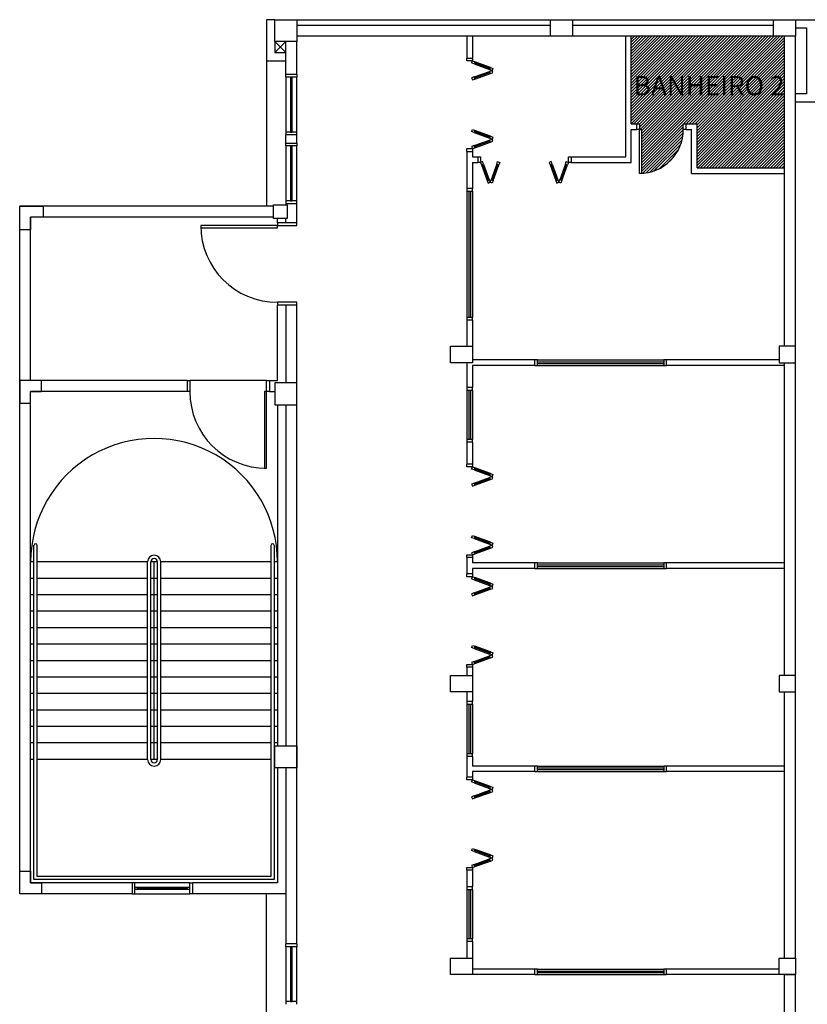
# Model space of a CAD drawing. Units: millimetres. Extents: x 291138 to 315346, y -57474 to -46653.
# Drawn here: x 300344 to 301780, y -52114 to -50320 of the extents above; entities that cross this region are included whole.
import ezdxf

# ---------------------------------------------------------------- set-up
doc = ezdxf.new("R2010")
doc.units = ezdxf.units.MM
doc.header["$LTSCALE"] = 10
for name, color, linetype in [('250', 250, 'Continuous'), ('Hachura_parede', 30, 'Continuous'), ('LEGENDA', 7, 'Continuous')]:
    doc.layers.add(name, color=color, linetype=linetype)
doc.styles.add('REGUA60', font='ARIALN.TTF')

msp = doc.modelspace()

# ---------------------------------------------------------------- hatches: boundary and pattern name
at = {"layer": 'Hachura_parede'}
h = msp.add_hatch(dxfattribs=at)
h.set_pattern_fill('LINE', color=256, scale=30, angle=45, style=0)
h.set_pattern_definition([(45, (301458.8502, -50599.9905), (-2.65165, 2.65165), [])])
h.paths.add_polyline_path([(301738.348, -50350.091), (301718.348, -50350.091), (301458.85, -50350.091), (301458.85, -50510.091), (301468.85, -50510.091), (301473.85, -50510.091), (301473.85, -50520.091), (301477.85, -50520.091), (301477.85, -50599.99, 0.39963753), (301553.85, -50520.091), (301553.85, -50510.091), (301558.85, -50510.091), (301578.85, -50510.091), (301578.85, -50590.091), (301738.348, -50590.091)])

# ---------------------------------------------------------------- linework, layer by layer
at = {"layer": '250'}
for p, q in [((300809.348, -50320.091), (300794.348, -50320.091)), ((300794.348, -50320.091), (300794.348, -50395.091)), ((300809.348, -50360.091), (300809.348, -50320.091)), ((300809.348, -50320.091), (300849.348, -50320.091)), ((300849.348, -50320.091), (301718.348, -50320.091)), ((300849.348, -50320.091), (300849.348, -50360.091)), ((301311.846, -50350.091), (301311.846, -50320.091)), ((301311.846, -50320.091), (301351.848, -50320.091)), ((301351.848, -50320.091), (301351.848, -50350.091)), ((301718.348, -50350.091), (301718.348, -50320.091)), ((301718.348, -50320.091), (301758.348, -50320.091)), ((301758.348, -50320.091), (301758.348, -50350.091)), ((301758.348, -50320.099), (301793.348, -50320.099)), ((300849.348, -50330.099), (301311.846, -50330.099)), ((301351.848, -50330.099), (301718.348, -50330.099)), ((301351.848, -50330.099), (301351.849, -50330.099)), ((301758.348, -50335.099), (301778.348, -50335.099)), ((301778.348, -50335.099), (301778.348, -50455.099)), ((300809.348, -50360.091), (300829.352, -50380.091)), ((300809.348, -50380.091), (300829.352, -50360.091)), ((300809.348, -50360.091), (300809.348, -50380.091)), ((300849.348, -50360.091), (300809.348, -50360.091)), ((300829.352, -50420.091), (300829.352, -50360.091)), ((301718.348, -50350.091), (300849.348, -50350.091)), ((300849.349, -50420.091), (300849.348, -50360.091)), ((301159.352, -50350.091), (301159.352, -50390.091)), ((301169.352, -50350.091), (301169.352, -50390.091)), ((301351.848, -50350.091), (301311.846, -50350.091)), ((301448.85, -50570.091), (301448.85, -50350.091)), ((301458.85, -50510.091), (301458.85, -50350.091)), ((301758.348, -50350.091), (301718.348, -50350.091)), ((301738.348, -50915.091), (301738.348, -50350.091)), ((301758.348, -52030.091), (301758.348, -50350.091)), ((300794.348, -50395.091), (300794.348, -50660.091)), ((300794.348, -50395.091), (300829.352, -50395.091)), ((300809.348, -50380.091), (300829.352, -50380.091)), ((301159.352, -50390.091), (301169.352, -50390.091)), ((301159.352, -50395.091), (301159.352, -50390.091)), ((301169.352, -50395.091), (301159.352, -50395.091)), ((301167.984, -50398.849), (301169.352, -50395.091)), ((301169.352, -50390.091), (301169.352, -50395.091)), ((301169.352, -50395.091), (301174.051, -50396.801)), ((301174.051, -50396.801), (301172.683, -50400.559)), ((301202.242, -50407.061), (301174.051, -50396.801)), ((301172.683, -50400.559), (301167.984, -50398.849)), ((301172.683, -50400.559), (301200.874, -50410.82)), ((301172.683, -50424.501), (301200.874, -50414.24)), ((301201.387, -50409.41), (301173.196, -50399.15)), ((301201.387, -50415.65), (301173.196, -50425.91)), ((301201.729, -50408.471), (301173.538, -50398.21)), ((301202.242, -50407.061), (301200.874, -50410.82)), ((301205.572, -50412.53), (301200.874, -50410.82)), ((301205.572, -50412.53), (301200.874, -50414.24)), ((301202.242, -50417.999), (301200.874, -50414.24)), ((301202.242, -50407.061), (301206.94, -50408.771)), ((301206.94, -50408.771), (301205.572, -50412.53)), ((301206.94, -50416.289), (301205.572, -50412.53)), ((300829.349, -50425.091), (300829.349, -50525.091)), ((300849.349, -50420.091), (300829.352, -50420.091)), ((300837.849, -50430.091), (300837.849, -50520.091)), ((300839.349, -50520.091), (300839.349, -50430.091)), ((300840.849, -50520.091), (300840.849, -50430.091)), ((300849.349, -50525.091), (300849.349, -50425.091)), ((301172.683, -50424.501), (301167.984, -50426.211)), ((301167.984, -50426.211), (301169.352, -50429.97)), ((301169.352, -50429.97), (301174.051, -50428.26)), ((301174.051, -50428.26), (301172.683, -50424.501)), ((301201.729, -50416.589), (301173.538, -50426.85)), ((301174.051, -50428.26), (301202.242, -50417.999)), ((301202.242, -50417.999), (301206.94, -50416.289)), ((301778.348, -50455.099), (301758.348, -50455.099)), ((301793.348, -50470.099), (301758.348, -50470.099)), ((301167.984, -50523.97), (301169.352, -50520.211)), ((301169.352, -50520.211), (301174.051, -50521.921)), ((301174.051, -50521.921), (301172.683, -50525.68)), ((301201.729, -50533.592), (301173.538, -50523.331)), ((301202.242, -50532.182), (301174.051, -50521.921)), ((301458.85, -50510.091), (301468.85, -50510.091)), ((301458.85, -50520.091), (301468.85, -50520.091)), ((301458.85, -50580.091), (301458.85, -50520.091)), ((301468.85, -50520.091), (301468.85, -50510.091)), ((301468.85, -50510.091), (301473.85, -50510.091)), ((301473.85, -50520.091), (301468.85, -50520.091)), ((301473.85, -50510.091), (301473.85, -50520.091)), ((301473.85, -50520.091), (301477.85, -50520.091)), ((301473.85, -50600.091), (301473.85, -50520.091)), ((301477.85, -50520.091), (301477.85, -50600.091)), ((301553.85, -50520.091), (301553.85, -50510.091)), ((301553.85, -50510.091), (301558.85, -50510.091)), ((301558.85, -50520.091), (301553.85, -50520.091)), ((301558.85, -50510.091), (301578.85, -50510.091)), ((301558.85, -50520.091), (301558.85, -50510.091)), ((301558.85, -50520.091), (301568.85, -50520.091)), ((301568.85, -50600.091), (301568.85, -50520.091)), ((301578.85, -50590.091), (301578.85, -50510.091)), ((300829.352, -50545.091), (300829.352, -50530.091)), ((300849.35, -50530.091), (300829.352, -50530.091)), ((300849.35, -50545.091), (300849.35, -50530.091)), ((301172.683, -50525.68), (301167.984, -50523.97)), ((301172.683, -50525.68), (301200.874, -50535.941)), ((301172.683, -50549.622), (301200.874, -50539.361)), ((301201.387, -50534.531), (301173.196, -50524.271)), ((301201.387, -50540.771), (301173.196, -50551.031)), ((301202.242, -50532.182), (301200.874, -50535.941)), ((301205.572, -50537.651), (301200.874, -50535.941)), ((301205.572, -50537.651), (301200.874, -50539.361)), ((301202.242, -50543.12), (301200.874, -50539.361)), ((301202.242, -50532.182), (301206.94, -50533.892)), ((301202.242, -50543.12), (301206.94, -50541.41)), ((301206.94, -50533.892), (301205.572, -50537.651)), ((301206.94, -50541.41), (301205.572, -50537.651)), ((300829.352, -50545.091), (300849.35, -50545.091)), ((300829.352, -50550.091), (300829.352, -50650.091)), ((300837.852, -50555.091), (300837.852, -50645.091)), ((300839.352, -50645.091), (300839.352, -50555.091)), ((300840.852, -50645.091), (300840.852, -50555.091)), ((300849.352, -50650.091), (300849.352, -50550.091)), ((301159.352, -50560.091), (301159.352, -50555.091)), ((301159.352, -50555.091), (301169.352, -50555.091)), ((301172.683, -50549.622), (301167.984, -50551.332)), ((301167.984, -50551.332), (301169.352, -50555.091)), ((301169.352, -50555.091), (301174.051, -50553.38)), ((301169.352, -50555.091), (301169.352, -50560.091)), ((301174.051, -50553.38), (301172.683, -50549.622)), ((301201.729, -50541.71), (301173.538, -50551.971)), ((301174.051, -50553.38), (301202.242, -50543.12)), ((301159.352, -50560.091), (301159.352, -50627.591)), ((301159.352, -50560.091), (301169.352, -50560.091)), ((301169.352, -50560.091), (301169.352, -50570.091)), ((301169.352, -50570.091), (301179.352, -50570.091)), ((301179.352, -50570.091), (301179.352, -50580.091)), ((301179.352, -50570.091), (301184.352, -50570.091)), ((301184.352, -50570.091), (301184.352, -50580.091)), ((301344.352, -50580.091), (301344.352, -50570.091)), ((301344.352, -50570.091), (301349.352, -50570.091)), ((301349.352, -50570.091), (301349.352, -50580.091)), ((301349.352, -50570.091), (301448.85, -50570.091)), ((301169.352, -50580.091), (301169.352, -50627.591)), ((301169.352, -50580.091), (301179.352, -50580.091)), ((301184.352, -50580.091), (301179.352, -50580.091)), ((301188.111, -50578.722), (301184.352, -50580.091)), ((301184.352, -50580.091), (301186.063, -50584.789)), ((301186.063, -50584.789), (301189.821, -50583.421)), ((301186.063, -50584.789), (301196.323, -50612.98)), ((301197.733, -50612.467), (301187.472, -50584.276)), ((301189.821, -50583.421), (301188.111, -50578.722)), ((301198.672, -50612.125), (301188.412, -50583.934)), ((301189.821, -50583.421), (301200.082, -50611.612)), ((301213.763, -50583.421), (301203.502, -50611.612)), ((301204.912, -50612.125), (301215.172, -50583.934)), ((301205.851, -50612.467), (301216.112, -50584.276)), ((301207.261, -50612.98), (301217.521, -50584.789)), ((301213.763, -50583.421), (301215.473, -50578.722)), ((301217.521, -50584.789), (301213.763, -50583.421)), ((301215.473, -50578.722), (301219.232, -50580.091)), ((301219.232, -50580.091), (301217.521, -50584.789)), ((301313.232, -50578.722), (301309.473, -50580.091)), ((301309.473, -50580.091), (301311.183, -50584.789)), ((301311.183, -50584.789), (301314.942, -50583.421)), ((301311.183, -50584.789), (301321.444, -50612.98)), ((301322.853, -50612.467), (301312.593, -50584.276)), ((301314.942, -50583.421), (301313.232, -50578.722)), ((301323.793, -50612.125), (301313.533, -50583.934)), ((301314.942, -50583.421), (301325.203, -50611.612)), ((301338.884, -50583.421), (301328.623, -50611.612)), ((301330.032, -50612.125), (301340.293, -50583.934)), ((301330.972, -50612.467), (301341.233, -50584.276)), ((301332.382, -50612.98), (301342.642, -50584.789)), ((301338.884, -50583.421), (301340.594, -50578.722)), ((301342.642, -50584.789), (301338.884, -50583.421)), ((301340.594, -50578.722), (301344.352, -50580.091)), ((301344.352, -50580.091), (301342.642, -50584.789)), ((301349.352, -50580.091), (301344.352, -50580.091)), ((301349.352, -50580.091), (301458.85, -50580.091)), ((301578.85, -50590.091), (301738.348, -50590.091)), ((301196.323, -50612.98), (301200.082, -50611.612)), ((301196.323, -50612.98), (301198.033, -50617.678)), ((301201.792, -50616.31), (301200.082, -50611.612)), ((301201.792, -50616.31), (301203.502, -50611.612)), ((301207.261, -50612.98), (301203.502, -50611.612)), ((301207.261, -50612.98), (301205.551, -50617.678)), ((301321.444, -50612.98), (301325.203, -50611.612)), ((301321.444, -50612.98), (301323.154, -50617.678)), ((301326.913, -50616.31), (301325.203, -50611.612)), ((301326.913, -50616.31), (301328.623, -50611.612)), ((301332.382, -50612.98), (301328.623, -50611.612)), ((301332.382, -50612.98), (301330.672, -50617.678)), ((301477.85, -50600.091), (301473.85, -50600.091)), ((301568.85, -50600.091), (301738.348, -50600.091)), ((301169.352, -50627.591), (301159.352, -50627.591)), ((301159.352, -50627.591), (301159.352, -50632.591)), ((301169.352, -50632.591), (301169.352, -50627.591)), ((301198.033, -50617.678), (301201.792, -50616.31)), ((301205.551, -50617.678), (301201.792, -50616.31)), ((301323.154, -50617.678), (301326.913, -50616.31)), ((301330.672, -50617.678), (301326.913, -50616.31)), ((301159.352, -50632.591), (301159.352, -50862.591)), ((301159.352, -50632.591), (301169.352, -50632.591)), ((301162.852, -50632.591), (301162.852, -50862.591)), ((301165.852, -50632.591), (301165.852, -50862.591)), ((301169.352, -50632.591), (301169.352, -50862.591)), ((300806.853, -50660.091), (300344.352, -50660.091)), ((300344.352, -51913.091), (300344.352, -50660.091)), ((300344.352, -50660.091), (300387.352, -50660.091)), ((300344.352, -50703.091), (300344.352, -50660.091)), ((300387.352, -50660.091), (300387.352, -50680.091)), ((300806.853, -50657.591), (300831.853, -50657.591)), ((300806.853, -50682.591), (300806.853, -50657.591)), ((300829.352, -50655.091), (300849.352, -50655.091)), ((300829.352, -50655.091), (300829.352, -50657.591)), ((300831.853, -50657.591), (300831.853, -50682.591)), ((300849.352, -50690.091), (300849.352, -50655.091)), ((300806.853, -50680.091), (300364.352, -50680.091)), ((300364.352, -50977.591), (300364.352, -50680.091)), ((300387.352, -50680.091), (300364.352, -50680.091)), ((300364.352, -50680.091), (300364.352, -50703.091)), ((300831.853, -50682.591), (300806.853, -50682.591)), ((300814.352, -50690.091), (300814.352, -50682.591)), ((300829.352, -50690.091), (300829.352, -50682.591)), ((300814.317, -50695.091), (300674.317, -50695.091)), ((300674.317, -50695.091), (300674.317, -50699.091)), ((300674.317, -50699.091), (300814.317, -50699.091)), ((300814.317, -50690.091), (300814.317, -50695.091)), ((300814.317, -50699.091), (300814.317, -50695.091)), ((300814.317, -50695.091), (300849.317, -50695.091)), ((300849.352, -50690.091), (300814.352, -50690.091)), ((300849.317, -50695.091), (300849.317, -50690.091)), ((300364.352, -50703.091), (300344.352, -50703.091)), ((300849.317, -50835.091), (300814.317, -50835.091)), ((300814.317, -50835.091), (300814.317, -50840.091)), ((300849.317, -50840.091), (300814.352, -50840.091)), ((300814.352, -50977.591), (300814.352, -50840.091)), ((300829.352, -50840.091), (300829.352, -50981.751)), ((300849.317, -50840.091), (300849.317, -50835.091)), ((300849.429, -52004.251), (300849.317, -50840.091)), ((301169.352, -50862.591), (301159.352, -50862.591)), ((301159.352, -50862.591), (301159.352, -50867.591)), ((301169.352, -50867.591), (301169.352, -50862.591)), ((301159.352, -50867.591), (301159.352, -50915.091)), ((301169.352, -50867.591), (301159.352, -50867.591)), ((301169.352, -50867.591), (301169.352, -50915.091)), ((301129.352, -50915.091), (301169.352, -50915.091)), ((301129.352, -50945.091), (301129.352, -50915.091)), ((301169.352, -50915.091), (301169.352, -50945.091)), ((301758.348, -50915.091), (301728.348, -50915.091)), ((301728.348, -50915.091), (301728.348, -50945.091)), ((301758.348, -50945.091), (301758.348, -50915.091)), ((301169.352, -50945.091), (301129.352, -50945.091)), ((301159.352, -50945.091), (301159.352, -50990.091)), ((301283.348, -50940.091), (301169.352, -50940.091)), ((301169.352, -50950.091), (301169.352, -50990.091)), ((301283.348, -50950.091), (301169.352, -50950.091)), ((301283.348, -50950.091), (301283.348, -50940.091)), ((301288.348, -50940.091), (301283.348, -50940.091)), ((301283.348, -50950.091), (301288.348, -50950.091)), ((301288.348, -50940.091), (301518.348, -50940.091)), ((301288.348, -50950.091), (301288.348, -50940.091)), ((301288.348, -50943.591), (301518.348, -50943.591)), ((301288.348, -50946.591), (301518.348, -50946.591)), ((301288.348, -50950.091), (301518.348, -50950.091)), ((301523.348, -50940.091), (301518.348, -50940.091)), ((301518.348, -50940.091), (301518.348, -50950.091)), ((301518.348, -50950.091), (301523.348, -50950.091)), ((301523.348, -50950.091), (301523.348, -50940.091)), ((301728.348, -50940.091), (301523.348, -50940.091)), ((301738.348, -50950.091), (301523.348, -50950.091)), ((301728.348, -50945.091), (301758.348, -50945.091)), ((301738.348, -51515.091), (301738.348, -50945.091)), ((300344.352, -50977.591), (300344.352, -51019.091)), ((300384.352, -50977.591), (300344.352, -50977.591)), ((300649.352, -50977.591), (300364.352, -50977.591)), ((300384.352, -50997.591), (300384.352, -50977.591)), ((300649.352, -50977.591), (300649.352, -50997.591)), ((300649.352, -50977.591), (300654.352, -50977.591)), ((300794.348, -50977.591), (300654.352, -50977.591)), ((300654.352, -50977.591), (300654.352, -50997.591)), ((300794.348, -50997.591), (300794.348, -50977.591)), ((300794.348, -50977.591), (300799.348, -50977.591)), ((300799.348, -50977.591), (300799.348, -50997.591)), ((300799.348, -50977.591), (300814.352, -50977.591)), ((300849.348, -50981.751), (300809.348, -50981.751)), ((300809.348, -50981.751), (300809.348, -51021.751)), ((300849.348, -51021.751), (300849.348, -50981.751)), ((300649.352, -50997.591), (300364.352, -50997.591)), ((300364.352, -51893.091), (300364.352, -50997.591)), ((300364.352, -51019.091), (300364.352, -50997.591)), ((300364.352, -50997.591), (300384.352, -50997.591)), ((300654.352, -50997.591), (300649.352, -50997.591)), ((300790.348, -50997.591), (300790.348, -51137.591)), ((300794.348, -50997.591), (300790.348, -50997.591)), ((300794.348, -51137.591), (300794.348, -50997.591)), ((300799.348, -50997.591), (300794.348, -50997.591)), ((300799.348, -50997.591), (300809.348, -50997.591)), ((301169.352, -50990.091), (301159.352, -50990.091)), ((301159.352, -50990.091), (301159.352, -50995.091)), ((301159.352, -50995.091), (301159.352, -51085.091)), ((301159.352, -50995.091), (301169.352, -50995.091)), ((301162.852, -50995.091), (301162.852, -51085.091)), ((301165.852, -50995.091), (301165.852, -51085.091)), ((301169.352, -50995.091), (301169.352, -50990.091)), ((301169.352, -50995.091), (301169.352, -51085.091)), ((300344.352, -51019.091), (300364.352, -51019.091)), ((300809.348, -51021.751), (300849.348, -51021.751)), ((300814.352, -51021.751), (300814.352, -51643.411)), ((300829.352, -51021.751), (300829.352, -51643.411)), ((301169.352, -51085.091), (301159.352, -51085.091)), ((301159.352, -51085.091), (301159.352, -51090.091)), ((301159.352, -51090.091), (301159.352, -51130.091)), ((301169.352, -51090.091), (301159.352, -51090.091)), ((301169.352, -51090.091), (301169.352, -51085.091)), ((301169.352, -51090.091), (301169.352, -51130.091)), ((301169.352, -51130.091), (301159.352, -51130.091)), ((301159.352, -51135.091), (301159.352, -51130.091)), ((301169.352, -51130.091), (301169.352, -51135.091)), ((300790.348, -51137.591), (300794.348, -51137.591)), ((301169.352, -51135.091), (301159.352, -51135.091)), ((301167.984, -51138.849), (301169.352, -51135.091)), ((301172.683, -51140.559), (301167.984, -51138.849)), ((301169.352, -51135.091), (301174.051, -51136.801)), ((301174.051, -51136.801), (301172.683, -51140.559)), ((301172.683, -51140.559), (301200.874, -51150.82)), ((301201.387, -51149.41), (301173.196, -51139.15)), ((301201.729, -51148.471), (301173.538, -51138.21)), ((301202.242, -51147.061), (301174.051, -51136.801)), ((301202.242, -51147.061), (301200.874, -51150.82)), ((301205.572, -51152.53), (301200.874, -51150.82)), ((301202.242, -51147.061), (301206.94, -51148.771)), ((301206.94, -51148.771), (301205.572, -51152.53)), ((301172.683, -51164.501), (301167.984, -51166.211)), ((301167.984, -51166.211), (301169.352, -51169.97)), ((301169.352, -51169.97), (301174.051, -51168.26)), ((301172.683, -51164.501), (301200.874, -51154.24)), ((301174.051, -51168.26), (301172.683, -51164.501)), ((301201.387, -51155.65), (301173.196, -51165.91)), ((301201.729, -51156.589), (301173.538, -51166.85)), ((301174.051, -51168.26), (301202.242, -51157.999)), ((301205.572, -51152.53), (301200.874, -51154.24)), ((301202.242, -51157.999), (301200.874, -51154.24)), ((301202.242, -51157.999), (301206.94, -51156.289)), ((301206.94, -51156.289), (301205.572, -51152.53)), ((301167.984, -51263.97), (301169.352, -51260.211)), ((301172.683, -51265.68), (301167.984, -51263.97)), ((301169.352, -51260.211), (301174.051, -51261.921)), ((301174.051, -51261.921), (301172.683, -51265.68)), ((301172.683, -51265.68), (301200.874, -51275.941)), ((301201.387, -51274.531), (301173.196, -51264.271)), ((301201.729, -51273.592), (301173.538, -51263.331)), ((301202.242, -51272.182), (301174.051, -51261.921)), ((301202.242, -51272.182), (301200.874, -51275.941)), ((301205.572, -51277.651), (301200.874, -51275.941)), ((301202.242, -51272.182), (301206.94, -51273.892)), ((301206.94, -51273.892), (301205.572, -51277.651)), ((300370.352, -51887.091), (300370.352, -51278.091)), ((300376.352, -51881.091), (300376.352, -51278.091)), ((300802.352, -51278.091), (300802.352, -51879.454)), ((300808.352, -51278.091), (300808.352, -51886.272)), ((301172.683, -51289.622), (301167.984, -51291.332)), ((301167.984, -51291.332), (301169.352, -51295.091)), ((301169.352, -51295.091), (301174.051, -51293.38)), ((301172.683, -51289.622), (301200.874, -51279.361)), ((301174.051, -51293.38), (301172.683, -51289.622)), ((301201.387, -51280.771), (301173.196, -51291.031)), ((301201.729, -51281.71), (301173.538, -51291.971)), ((301174.051, -51293.38), (301202.242, -51283.12)), ((301205.572, -51277.651), (301200.874, -51279.361)), ((301202.242, -51283.12), (301200.874, -51279.361)), ((301202.242, -51283.12), (301206.94, -51281.41)), ((301206.94, -51281.41), (301205.572, -51277.651)), ((300370.352, -51308.091), (300364.352, -51308.091)), ((300577.352, -51308.091), (300376.352, -51308.091)), ((300577.352, -51668.091), (300577.352, -51308.091)), ((300595.352, -51308.091), (300583.352, -51308.091)), ((300583.352, -51668.091), (300583.352, -51308.091)), ((300589.352, -51668.091), (300589.352, -51308.091)), ((300595.352, -51668.091), (300595.352, -51308.091)), ((300802.352, -51308.091), (300601.352, -51308.091)), ((300601.352, -51668.091), (300601.352, -51308.091)), ((300814.352, -51308.091), (300808.352, -51308.091)), ((301159.352, -51300.091), (301159.352, -51295.091)), ((301159.352, -51295.091), (301169.352, -51295.091)), ((301159.352, -51300.091), (301159.352, -51330.091)), ((301169.352, -51300.091), (301159.352, -51300.091)), ((301169.352, -51295.091), (301169.352, -51300.091)), ((301169.352, -51300.091), (301169.352, -51310.091)), ((301283.348, -51310.091), (301169.352, -51310.091)), ((301283.348, -51320.091), (301283.348, -51310.091)), ((301288.348, -51310.091), (301283.348, -51310.091)), ((301288.348, -51310.091), (301518.348, -51310.091)), ((301288.348, -51320.091), (301288.348, -51310.091)), ((301523.348, -51310.091), (301518.348, -51310.091)), ((301518.348, -51310.091), (301518.348, -51320.091)), ((301738.348, -51310.091), (301523.348, -51310.091)), ((301523.348, -51320.091), (301523.348, -51310.091)), ((301169.352, -51330.091), (301159.352, -51330.091)), ((301159.352, -51335.091), (301159.352, -51330.091)), ((301169.352, -51320.091), (301169.352, -51330.091)), ((301283.348, -51320.091), (301169.352, -51320.091)), ((301169.352, -51330.091), (301169.352, -51335.091)), ((301283.348, -51320.091), (301288.348, -51320.091)), ((301288.348, -51313.591), (301518.348, -51313.591)), ((301288.348, -51316.591), (301518.348, -51316.591)), ((301288.348, -51320.091), (301518.348, -51320.091)), ((301518.348, -51320.091), (301523.348, -51320.091)), ((301738.348, -51320.091), (301523.348, -51320.091)), ((300370.352, -51338.091), (300364.352, -51338.091)), ((300577.352, -51338.091), (300376.352, -51338.091)), ((300595.352, -51338.091), (300583.352, -51338.091)), ((300802.352, -51338.091), (300601.352, -51338.091)), ((300814.352, -51338.091), (300808.352, -51338.091)), ((301169.352, -51335.091), (301159.352, -51335.091)), ((301167.984, -51338.849), (301169.352, -51335.091)), ((301172.683, -51340.559), (301167.984, -51338.849)), ((301169.352, -51335.091), (301174.051, -51336.801)), ((301174.051, -51336.801), (301172.683, -51340.559)), ((301172.683, -51340.559), (301200.874, -51350.82)), ((301201.387, -51349.41), (301173.196, -51339.15)), ((301201.729, -51348.471), (301173.538, -51338.21)), ((301202.242, -51347.061), (301174.051, -51336.801)), ((301202.242, -51347.061), (301200.874, -51350.82)), ((301202.242, -51347.061), (301206.94, -51348.771)), ((301206.94, -51348.771), (301205.572, -51352.53)), ((301172.683, -51364.501), (301167.984, -51366.211)), ((301167.984, -51366.211), (301169.352, -51369.97)), ((301172.683, -51364.501), (301200.874, -51354.24)), ((301174.051, -51368.26), (301172.683, -51364.501)), ((301201.387, -51355.65), (301173.196, -51365.91)), ((301201.729, -51356.589), (301173.538, -51366.85)), ((301174.051, -51368.26), (301202.242, -51357.999)), ((301205.572, -51352.53), (301200.874, -51350.82)), ((301205.572, -51352.53), (301200.874, -51354.24)), ((301202.242, -51357.999), (301200.874, -51354.24)), ((301202.242, -51357.999), (301206.94, -51356.289)), ((301206.94, -51356.289), (301205.572, -51352.53)), ((300370.352, -51368.091), (300364.352, -51368.091)), ((300577.352, -51368.091), (300376.352, -51368.091)), ((300595.352, -51368.091), (300583.352, -51368.091)), ((300802.352, -51368.091), (300601.352, -51368.091)), ((300814.352, -51368.091), (300808.352, -51368.091)), ((301169.352, -51369.97), (301174.051, -51368.26)), ((300370.352, -51398.091), (300364.352, -51398.091)), ((300577.352, -51398.091), (300376.352, -51398.091)), ((300595.352, -51398.091), (300583.352, -51398.091)), ((300802.352, -51398.091), (300601.352, -51398.091)), ((300814.352, -51398.091), (300808.352, -51398.091)), ((300370.352, -51428.091), (300364.352, -51428.091)), ((300577.352, -51428.091), (300376.352, -51428.091)), ((300595.352, -51428.091), (300583.352, -51428.091)), ((300802.352, -51428.091), (300601.352, -51428.091)), ((300814.352, -51428.091), (300808.352, -51428.091)), ((300370.352, -51458.091), (300364.352, -51458.091)), ((300577.352, -51458.091), (300376.352, -51458.091)), ((300595.352, -51458.091), (300583.352, -51458.091)), ((300802.352, -51458.091), (300601.352, -51458.091)), ((300814.352, -51458.091), (300808.352, -51458.091)), ((301167.984, -51463.97), (301169.352, -51460.211)), ((301172.683, -51465.68), (301167.984, -51463.97)), ((301169.352, -51460.211), (301174.051, -51461.921)), ((301174.051, -51461.921), (301172.683, -51465.68)), ((301172.683, -51465.68), (301200.874, -51475.941)), ((301201.387, -51474.531), (301173.196, -51464.271)), ((301201.729, -51473.592), (301173.538, -51463.331)), ((301202.242, -51472.182), (301174.051, -51461.921)), ((301202.242, -51472.182), (301200.874, -51475.941)), ((301202.242, -51472.182), (301206.94, -51473.892)), ((301206.94, -51473.892), (301205.572, -51477.651)), ((300370.352, -51488.091), (300364.352, -51488.091)), ((300577.352, -51488.091), (300376.352, -51488.091)), ((300595.352, -51488.091), (300583.352, -51488.091)), ((300802.352, -51488.091), (300601.352, -51488.091)), ((300814.352, -51488.091), (300808.352, -51488.091)), ((301172.683, -51489.622), (301167.984, -51491.332)), ((301167.984, -51491.332), (301169.352, -51495.091)), ((301172.683, -51489.622), (301200.874, -51479.361)), ((301174.051, -51493.38), (301172.683, -51489.622)), ((301201.387, -51480.771), (301173.196, -51491.031)), ((301201.729, -51481.71), (301173.538, -51491.971)), ((301174.051, -51493.38), (301202.242, -51483.12)), ((301205.572, -51477.651), (301200.874, -51475.941)), ((301205.572, -51477.651), (301200.874, -51479.361)), ((301202.242, -51483.12), (301200.874, -51479.361)), ((301202.242, -51483.12), (301206.94, -51481.41)), ((301206.94, -51481.41), (301205.572, -51477.651)), ((301159.352, -51500.091), (301159.352, -51495.091)), ((301159.352, -51495.091), (301169.352, -51495.091)), ((301159.352, -51500.091), (301159.352, -51515.091)), ((301169.352, -51500.091), (301159.352, -51500.091)), ((301169.352, -51495.091), (301174.051, -51493.38)), ((301169.352, -51495.091), (301169.352, -51500.091)), ((301169.352, -51500.091), (301169.352, -51515.091)), ((300370.352, -51518.091), (300364.352, -51518.091)), ((300577.352, -51518.091), (300376.352, -51518.091)), ((300595.352, -51518.091), (300583.352, -51518.091)), ((300802.352, -51518.091), (300601.352, -51518.091)), ((300814.352, -51518.091), (300808.352, -51518.091)), ((301129.352, -51515.094), (301169.352, -51515.091)), ((301129.352, -51545.094), (301129.352, -51515.094)), ((301169.352, -51515.091), (301169.352, -51545.09)), ((301758.348, -51515.091), (301728.348, -51515.091)), ((301728.348, -51515.091), (301728.348, -51545.091)), ((301758.348, -51545.091), (301758.348, -51515.091)), ((301169.352, -51545.09), (301129.352, -51545.094)), ((301159.352, -51545.091), (301159.352, -51562.591)), ((301169.352, -51545.09), (301169.352, -51562.591)), ((301728.348, -51545.091), (301758.348, -51545.091)), ((301738.348, -52030.091), (301738.348, -51545.091)), ((300370.352, -51548.091), (300364.352, -51548.091)), ((300577.352, -51548.091), (300376.352, -51548.091)), ((300595.352, -51548.091), (300583.352, -51548.091)), ((300802.352, -51548.091), (300601.352, -51548.091)), ((300814.352, -51548.091), (300808.352, -51548.091)), ((301169.352, -51562.591), (301159.352, -51562.591)), ((301159.352, -51562.591), (301159.352, -51567.591)), ((301169.352, -51567.591), (301169.352, -51562.591)), ((300370.352, -51578.091), (300364.352, -51578.091)), ((300577.352, -51578.091), (300376.352, -51578.091)), ((300595.352, -51578.091), (300583.352, -51578.091)), ((300802.352, -51578.091), (300601.352, -51578.091)), ((300814.352, -51578.091), (300808.352, -51578.091)), ((301159.352, -51567.591), (301159.352, -51657.591)), ((301159.352, -51567.591), (301169.352, -51567.591)), ((301162.852, -51567.591), (301162.852, -51657.591)), ((301165.852, -51567.591), (301165.852, -51657.591)), ((301169.352, -51567.591), (301169.352, -51657.591)), ((300370.352, -51608.091), (300364.352, -51608.091)), ((300577.352, -51608.091), (300376.352, -51608.091)), ((300595.352, -51608.091), (300583.352, -51608.091)), ((300802.352, -51608.091), (300601.352, -51608.091)), ((300814.352, -51608.091), (300808.352, -51608.091)), ((300370.352, -51638.091), (300364.352, -51638.091)), ((300577.352, -51638.091), (300376.352, -51638.091)), ((300595.352, -51638.091), (300583.352, -51638.091)), ((300802.352, -51638.091), (300601.352, -51638.091)), ((300814.352, -51638.091), (300808.352, -51638.091)), ((300809.353, -51683.411), (300809.353, -51643.411)), ((300809.353, -51643.411), (300849.353, -51643.411)), ((300849.353, -51643.411), (300849.353, -51683.411)), ((300370.352, -51668.091), (300364.352, -51668.091)), ((300577.352, -51668.091), (300376.352, -51668.091)), ((300595.352, -51668.091), (300583.352, -51668.091)), ((300802.352, -51668.091), (300601.352, -51668.091)), ((300809.348, -51668.091), (300808.352, -51668.091)), ((301169.352, -51657.591), (301159.352, -51657.591)), ((301159.352, -51657.591), (301159.352, -51662.591)), ((301159.352, -51662.591), (301159.352, -51700.091)), ((301169.352, -51662.591), (301159.352, -51662.591)), ((301169.352, -51662.591), (301169.352, -51657.591)), ((301169.352, -51662.591), (301169.352, -51680.091)), ((300849.353, -51683.411), (300809.353, -51683.411)), ((300814.352, -51683.411), (300814.352, -51893.091)), ((300829.352, -51683.411), (300829.352, -51913.091)), ((301283.348, -51680.091), (301169.352, -51680.091)), ((301283.348, -51690.091), (301283.348, -51680.091)), ((301288.348, -51680.091), (301283.348, -51680.091)), ((301288.348, -51680.091), (301518.348, -51680.091)), ((301288.348, -51690.091), (301288.348, -51680.091)), ((301288.348, -51683.591), (301518.348, -51683.591)), ((301288.348, -51686.591), (301518.348, -51686.591)), ((301523.348, -51680.091), (301518.348, -51680.091)), ((301518.348, -51680.091), (301518.348, -51690.091)), ((301738.348, -51680.091), (301523.348, -51680.091)), ((301523.348, -51690.091), (301523.348, -51680.091)), ((301169.352, -51700.091), (301159.352, -51700.091)), ((301159.352, -51705.091), (301159.352, -51700.091)), ((301169.352, -51705.091), (301159.352, -51705.091)), ((301167.984, -51708.849), (301169.352, -51705.091)), ((301169.352, -51690.091), (301169.352, -51700.091)), ((301283.348, -51690.091), (301169.352, -51690.091)), ((301169.352, -51700.091), (301169.352, -51705.091)), ((301169.352, -51705.091), (301174.051, -51706.801)), ((301174.051, -51706.801), (301172.683, -51710.559)), ((301202.242, -51717.061), (301174.051, -51706.801)), ((301283.348, -51690.091), (301288.348, -51690.091)), ((301288.348, -51690.091), (301518.348, -51690.091)), ((301518.348, -51690.091), (301523.348, -51690.091)), ((301738.348, -51690.091), (301523.348, -51690.091)), ((301172.683, -51710.559), (301167.984, -51708.849)), ((301172.683, -51710.559), (301200.874, -51720.82)), ((301172.683, -51734.501), (301200.874, -51724.24)), ((301201.387, -51719.41), (301173.196, -51709.15)), ((301201.729, -51718.471), (301173.538, -51708.21)), ((301202.242, -51717.061), (301200.874, -51720.82)), ((301205.572, -51722.53), (301200.874, -51720.82)), ((301205.572, -51722.53), (301200.874, -51724.24)), ((301202.242, -51727.999), (301200.874, -51724.24)), ((301202.242, -51717.061), (301206.94, -51718.771)), ((301206.94, -51718.771), (301205.572, -51722.53)), ((301206.94, -51726.289), (301205.572, -51722.53)), ((301172.683, -51734.501), (301167.984, -51736.211)), ((301167.984, -51736.211), (301169.352, -51739.97)), ((301169.352, -51739.97), (301174.051, -51738.26)), ((301174.051, -51738.26), (301172.683, -51734.501)), ((301201.387, -51725.65), (301173.196, -51735.91)), ((301201.729, -51726.589), (301173.538, -51736.85)), ((301174.051, -51738.26), (301202.242, -51727.999)), ((301202.242, -51727.999), (301206.94, -51726.289)), ((301167.984, -51833.97), (301169.352, -51830.211)), ((301169.352, -51830.211), (301174.051, -51831.921)), ((301174.051, -51831.921), (301172.683, -51835.68)), ((301202.242, -51842.182), (301174.051, -51831.921)), ((301172.683, -51835.68), (301167.984, -51833.97)), ((301172.683, -51835.68), (301200.874, -51845.941)), ((301172.683, -51859.622), (301200.874, -51849.361)), ((301201.387, -51844.531), (301173.196, -51834.271)), ((301201.387, -51850.771), (301173.196, -51861.031)), ((301201.729, -51843.592), (301173.538, -51833.331)), ((301202.242, -51842.182), (301200.874, -51845.941)), ((301205.572, -51847.651), (301200.874, -51845.941)), ((301205.572, -51847.651), (301200.874, -51849.361)), ((301202.242, -51853.12), (301200.874, -51849.361)), ((301202.242, -51842.182), (301206.94, -51843.892)), ((301206.94, -51843.892), (301205.572, -51847.651)), ((301206.94, -51851.41), (301205.572, -51847.651)), ((301159.352, -51870.091), (301159.352, -51865.091)), ((301159.352, -51865.091), (301169.352, -51865.091)), ((301172.683, -51859.622), (301167.984, -51861.332)), ((301167.984, -51861.332), (301169.352, -51865.091)), ((301169.352, -51865.091), (301174.051, -51863.38)), ((301169.352, -51865.091), (301169.352, -51870.091)), ((301174.051, -51863.38), (301172.683, -51859.622)), ((301201.729, -51851.71), (301173.538, -51861.971)), ((301174.051, -51863.38), (301202.242, -51853.12)), ((301202.242, -51853.12), (301206.94, -51851.41)), ((300344.352, -51913.091), (300344.352, -51871.591)), ((300344.352, -51871.591), (300364.352, -51871.591)), ((300364.352, -51871.591), (300364.352, -51893.091)), ((300808.352, -51887.091), (300370.352, -51887.091)), ((300802.352, -51881.091), (300376.352, -51881.091)), ((300802.352, -51879.454), (300802.352, -51881.091)), ((300808.352, -51886.272), (300808.352, -51887.091)), ((301159.352, -51870.091), (301159.352, -51900.091)), ((301169.352, -51870.091), (301159.352, -51870.091)), ((301169.352, -51870.091), (301169.352, -51900.091)), ((300549.352, -51893.091), (300364.352, -51893.091)), ((300364.352, -51893.091), (300384.352, -51893.091)), ((300384.352, -51893.091), (300384.352, -51913.091)), ((300549.352, -51893.091), (300549.352, -51913.091)), ((300654.352, -51893.091), (300554.352, -51893.091)), ((300649.352, -51901.591), (300559.352, -51901.591)), ((300559.352, -51903.091), (300649.352, -51903.091)), ((300559.352, -51904.591), (300649.352, -51904.591)), ((300814.352, -51893.091), (300659.352, -51893.091)), ((300659.352, -51893.091), (300659.352, -51913.091)), ((301169.352, -51900.091), (301159.352, -51900.091)), ((301159.352, -51900.091), (301159.352, -51905.091)), ((301169.352, -51905.091), (301169.352, -51900.091)), ((300549.352, -51913.091), (300344.352, -51913.091)), ((300384.352, -51913.091), (300344.352, -51913.091)), ((300554.352, -51913.091), (300654.352, -51913.091)), ((300829.427, -51913.091), (300659.352, -51913.091)), ((300794.427, -52280.091), (300794.427, -51913.091)), ((300829.427, -51913.091), (300829.427, -52004.251)), ((301159.352, -51905.091), (301159.352, -51995.091)), ((301159.352, -51905.091), (301169.352, -51905.091)), ((301162.852, -51905.091), (301162.852, -51995.091)), ((301165.852, -51905.091), (301165.852, -51995.091)), ((301169.352, -51905.091), (301169.352, -51995.091)), ((300849.429, -52004.251), (300829.427, -52004.251)), ((300829.452, -52009.251), (300829.452, -52109.251)), ((300849.452, -52109.251), (300849.452, -52009.251)), ((301169.352, -51995.091), (301159.352, -51995.091)), ((301159.352, -51995.091), (301159.352, -52000.091)), ((301159.352, -52000.091), (301159.352, -52030.092)), ((301169.352, -52000.091), (301159.352, -52000.091)), ((301169.352, -52000.091), (301169.352, -51995.091)), ((301169.352, -52000.091), (301169.352, -52030.091)), ((300837.952, -52014.251), (300837.952, -52104.251)), ((300839.452, -52104.251), (300839.452, -52014.251)), ((300840.952, -52104.251), (300840.952, -52014.251)), ((301129.352, -52060.092), (301129.352, -52030.092)), ((301129.352, -52030.092), (301169.352, -52030.092)), ((301169.352, -52030.092), (301169.352, -52060.092)), ((301728.348, -52060.091), (301728.348, -52030.091)), ((301728.348, -52030.091), (301758.348, -52030.091)), ((301758.348, -52030.091), (301758.348, -52060.091)), ((301169.352, -52060.092), (301129.352, -52060.092)), ((301283.348, -52050.092), (301169.352, -52050.092)), ((301283.348, -52060.092), (301169.352, -52060.092)), ((301283.348, -52060.092), (301283.348, -52050.092)), ((301288.348, -52050.092), (301283.348, -52050.092)), ((301283.348, -52060.092), (301288.348, -52060.092)), ((301288.348, -52050.092), (301518.348, -52050.092)), ((301288.348, -52060.092), (301288.348, -52050.092)), ((301288.348, -52053.592), (301518.348, -52053.592)), ((301288.348, -52056.592), (301518.348, -52056.592)), ((301288.348, -52060.092), (301518.348, -52060.092)), ((301523.348, -52050.092), (301518.348, -52050.092)), ((301518.348, -52050.092), (301518.348, -52060.092)), ((301518.348, -52060.092), (301523.348, -52060.092)), ((301728.348, -52050.092), (301523.348, -52050.092)), ((301523.348, -52060.092), (301523.348, -52050.092)), ((301738.348, -52060.092), (301523.348, -52060.092)), ((301758.348, -52060.091), (301728.348, -52060.091)), ((301738.348, -52337.091), (301738.348, -52060.091)), ((301738.348, -52060.091), (301758.348, -52060.091)), ((301758.348, -52337.091), (301758.348, -52060.091))]:
    msp.add_line(p, q, dxfattribs=at)
for points in [[(300849.349, -50420.091), (300849.349, -50425.091), (300829.349, -50425.091), (300829.349, -50420.091)], [(300849.349, -50530.091), (300849.349, -50525.091), (300829.349, -50525.091), (300829.349, -50530.091)], [(300849.352, -50545.091), (300849.352, -50550.091), (300829.352, -50550.091), (300829.352, -50545.091)], [(300849.352, -50655.091), (300849.352, -50650.091), (300829.352, -50650.091), (300829.352, -50655.091)], [(300549.352, -51913.091), (300554.352, -51913.091), (300554.352, -51893.091), (300549.352, -51893.091)], [(300659.352, -51913.091), (300654.352, -51913.091), (300654.352, -51893.091), (300659.352, -51893.091)], [(300849.452, -52004.251), (300849.452, -52009.251), (300829.452, -52009.251), (300829.452, -52004.251)], [(300849.452, -52114.251), (300849.452, -52109.251), (300829.452, -52109.251), (300829.452, -52114.251)]]:
    msp.add_lwpolyline(points, dxfattribs=at)
for points in [[(300837.849, -50430.091), (300840.849, -50430.091), (300840.849, -50425.091), (300837.849, -50425.091)], [(300837.849, -50525.091), (300840.849, -50525.091), (300840.849, -50520.091), (300837.849, -50520.091)], [(300837.852, -50555.091), (300840.852, -50555.091), (300840.852, -50550.091), (300837.852, -50550.091)], [(300837.852, -50650.091), (300840.852, -50650.091), (300840.852, -50645.091), (300837.852, -50645.091)], [(300554.352, -51901.591), (300554.352, -51904.591), (300559.352, -51904.591), (300559.352, -51901.591)], [(300649.352, -51901.591), (300649.352, -51904.591), (300654.352, -51904.591), (300654.352, -51901.591)], [(300837.952, -52014.251), (300840.952, -52014.251), (300840.952, -52009.251), (300837.952, -52009.251)], [(300837.952, -52109.251), (300840.952, -52109.251), (300840.952, -52104.251), (300837.952, -52104.251)]]:
    msp.add_lwpolyline(points, close=True, dxfattribs=at)
for centre, radius, start, end in [((301473.85, -50520.091), 80, 270, 0), ((300814.317, -50695.091), 140, 180, 270), ((300794.348, -50997.591), 139.996, 180, 270), ((300589.352, -51308.091), 225, 359.99982, 180.000181), ((300373.352, -51278.091), 3, 0, 180), ((300805.352, -51278.091), 3, 0, 180), ((300589.352, -51308.091), 12, 0, 180), ((300589.352, -51308.091), 6, 0, 180), ((300589.352, -51668.091), 12, 180, 0), ((300589.352, -51668.091), 6, 180, 0)]:
    msp.add_arc(centre, radius, start, end, dxfattribs=at)

# ---------------------------------------------------------------- texts
at = {"layer": 'LEGENDA', "insert": (301600.839, -50422.814), "char_height": 35, "width": 285.34238, "attachment_point": 2, "style": 'REGUA60'}
msp.add_mtext('BANHEIRO 2', dxfattribs=at)

doc.saveas('drawing.dxf')
